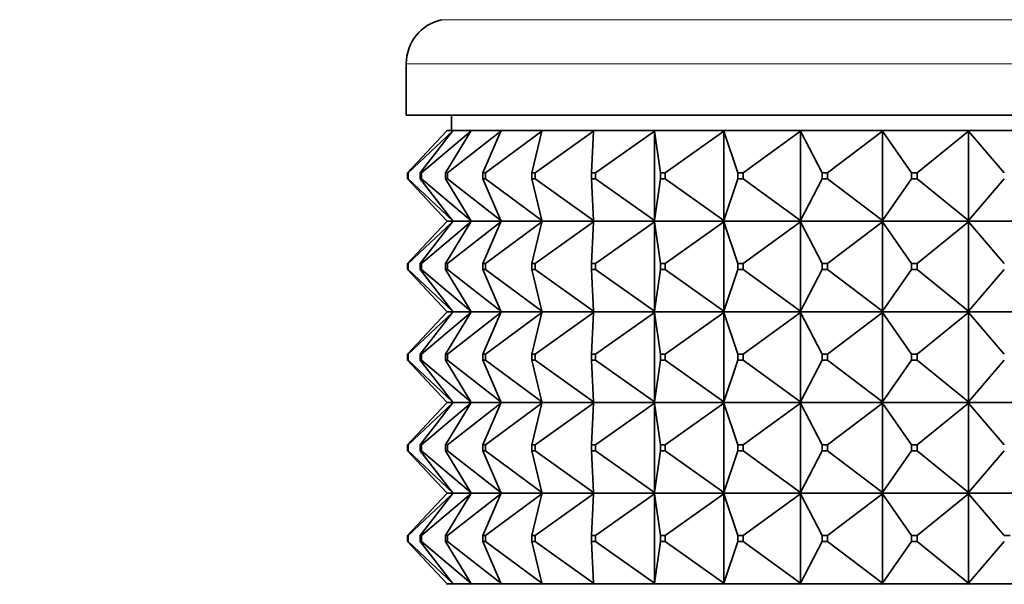
# Model space of a CAD drawing. Units: millimetres. Extents: x 0 to 1478, y 0 to 1758.
# Drawn here: x 169 to 202, y 1327 to 1346 of the extents above; entities that cross this region are included whole.
import ezdxf
from ezdxf import colors
from ezdxf.entities.mleader import LeaderData, LeaderLine
from ezdxf.math import Vec2, Vec3

# ---------------------------------------------------------------- set-up
doc = ezdxf.new("R2010")
doc.units = ezdxf.units.MM
doc.layers.add('DV7_Défaut', color=7, linetype='Continuous')
doc.layers.add('Défaut', color=7, linetype='Continuous')

# ---------------------------------------------------------------- blocks, each defined once
blk = doc.blocks.new('_DOT')
at = {"color": 0}
blk.add_line((0, 0), (-1, 0), dxfattribs=at)
at = {"color": 0, "const_width": 0.333}
blk.add_lwpolyline([(-0.1665, 0, 1), (0.1665, 0, 1)], format="xyb", close=True, dxfattribs=at)
blk = doc.blocks.new('SE6')
at = {"layer": 'DV7_Défaut', "color": 7, "linetype": 'Continuous', "lineweight": 18}
for p, q in [((226.809, 1345.802), (183.139, 1345.802)), ((227.974, 1344.34), (181.974, 1344.34))]:
    blk.add_line(p, q, dxfattribs=at)
at = {"layer": 'DV7_Défaut', "color": 7, "linetype": 'Continuous', "lineweight": 35}
for p, q in [((181.974, 1344.34), (181.974, 1342.64)), ((227.974, 1342.64), (181.974, 1342.64)), ((183.474, 1342.64), (183.474, 1342.14)), ((182.021, 1340.74), (183.302, 1342.119)), ((182.034, 1340.74), (183.504, 1342.119)), ((182.435, 1340.74), (183.504, 1342.119)), ((182.475, 1340.74), (184.106, 1342.119)), ((183.269, 1340.74), (184.106, 1342.119)), ((183.302, 1342.119), (183.322, 1342.14)), ((183.521, 1342.14), (183.322, 1342.14)), ((183.336, 1340.74), (185.097, 1342.119)), ((183.504, 1342.119), (183.521, 1342.14)), ((184.119, 1342.14), (183.521, 1342.14)), ((184.106, 1342.119), (184.119, 1342.14)), ((185.106, 1342.14), (184.119, 1342.14)), ((184.507, 1340.74), (185.097, 1342.119)), ((184.599, 1340.74), (186.457, 1342.119)), ((185.097, 1342.119), (185.106, 1342.14)), ((186.462, 1342.14), (185.106, 1342.14)), ((186.126, 1340.74), (186.457, 1342.119)), ((186.241, 1340.74), (188.163, 1342.119)), ((186.457, 1342.119), (186.462, 1342.14)), ((188.164, 1342.14), (186.462, 1342.14)), ((188.097, 1340.74), (188.163, 1342.119)), ((188.163, 1342.119), (188.164, 1342.14)), ((190.179, 1342.14), (188.164, 1342.14)), ((188.233, 1340.74), (190.182, 1342.119)), ((192.469, 1342.14), (190.179, 1342.14)), ((190.182, 1342.119), (190.179, 1342.14)), ((190.179, 1342.14), (190.179, 1342.137)), ((190.179, 1342.137), (190.182, 1342.119)), ((190.182, 1342.119), (190.182, 1339.162)), ((190.381, 1340.74), (190.182, 1342.119)), ((190.537, 1340.74), (192.476, 1342.119)), ((194.993, 1342.14), (192.469, 1342.14)), ((192.476, 1342.119), (192.469, 1342.14)), ((192.469, 1342.14), (192.469, 1342.137)), ((192.469, 1342.137), (192.476, 1342.119)), ((192.476, 1342.119), (192.476, 1339.162)), ((192.938, 1340.74), (192.476, 1342.119)), ((193.109, 1340.74), (195.004, 1342.119)), ((197.702, 1342.14), (194.993, 1342.14)), ((195.004, 1342.119), (194.993, 1342.14)), ((194.993, 1342.14), (194.993, 1342.137)), ((194.993, 1342.137), (195.004, 1342.119)), ((195.004, 1342.119), (195.004, 1339.162)), ((195.719, 1340.74), (195.004, 1342.119)), ((195.903, 1340.74), (197.717, 1342.119)), ((200.547, 1342.14), (197.702, 1342.14)), ((197.717, 1342.119), (197.702, 1342.14)), ((197.702, 1342.14), (197.702, 1342.137)), ((197.702, 1342.137), (197.717, 1342.119)), ((197.717, 1342.119), (197.717, 1339.162)), ((198.672, 1340.74), (197.717, 1342.119)), ((198.865, 1340.74), (200.565, 1342.119)), ((203.474, 1342.14), (200.547, 1342.14)), ((200.565, 1342.119), (200.547, 1342.14)), ((200.547, 1342.14), (200.547, 1342.137)), ((200.547, 1342.137), (200.565, 1342.119)), ((200.565, 1342.119), (200.565, 1339.162)), ((201.743, 1340.74), (200.565, 1342.119)), ((182.021, 1340.74), (182.034, 1340.74)), ((182.021, 1340.54), (182.021, 1340.74)), ((182.034, 1340.74), (182.034, 1340.54)), ((182.435, 1340.74), (182.475, 1340.74)), ((182.435, 1340.54), (182.435, 1340.74)), ((182.475, 1340.74), (182.475, 1340.54)), ((183.269, 1340.74), (183.336, 1340.74)), ((183.269, 1340.54), (183.269, 1340.74)), ((183.336, 1340.74), (183.336, 1340.54)), ((184.507, 1340.74), (184.599, 1340.74)), ((184.507, 1340.54), (184.507, 1340.74)), ((184.599, 1340.74), (184.599, 1340.54)), ((186.126, 1340.74), (186.241, 1340.74)), ((186.126, 1340.54), (186.126, 1340.74)), ((186.241, 1340.74), (186.241, 1340.54)), ((188.097, 1340.74), (188.233, 1340.74)), ((188.097, 1340.54), (188.097, 1340.74)), ((188.233, 1340.74), (188.233, 1340.54)), ((190.381, 1340.74), (190.537, 1340.74)), ((190.381, 1340.54), (190.381, 1340.74)), ((190.537, 1340.74), (190.537, 1340.54)), ((192.938, 1340.74), (193.109, 1340.74)), ((192.938, 1340.54), (192.938, 1340.74)), ((193.109, 1340.74), (193.109, 1340.54)), ((195.719, 1340.74), (195.903, 1340.74)), ((195.719, 1340.54), (195.719, 1340.74)), ((195.903, 1340.74), (195.903, 1340.54)), ((198.672, 1340.74), (198.865, 1340.74)), ((198.672, 1340.54), (198.672, 1340.74)), ((198.865, 1340.74), (198.865, 1340.54)), ((182.034, 1340.54), (182.021, 1340.54)), ((183.302, 1339.162), (182.021, 1340.54)), ((183.504, 1339.162), (182.034, 1340.54)), ((182.475, 1340.54), (182.435, 1340.54)), ((183.504, 1339.162), (182.435, 1340.54)), ((184.106, 1339.162), (182.475, 1340.54)), ((183.336, 1340.54), (183.269, 1340.54)), ((184.106, 1339.162), (183.269, 1340.54)), ((185.097, 1339.162), (183.336, 1340.54)), ((184.599, 1340.54), (184.507, 1340.54)), ((185.097, 1339.162), (184.507, 1340.54)), ((186.457, 1339.162), (184.599, 1340.54)), ((186.241, 1340.54), (186.126, 1340.54)), ((186.457, 1339.162), (186.126, 1340.54)), ((188.163, 1339.162), (186.241, 1340.54)), ((188.233, 1340.54), (188.097, 1340.54)), ((188.163, 1339.162), (188.097, 1340.54)), ((190.182, 1339.162), (188.233, 1340.54)), ((190.182, 1339.162), (190.381, 1340.54)), ((190.537, 1340.54), (190.381, 1340.54)), ((192.476, 1339.162), (190.537, 1340.54)), ((192.476, 1339.162), (192.938, 1340.54)), ((193.109, 1340.54), (192.938, 1340.54)), ((195.004, 1339.162), (193.109, 1340.54)), ((195.004, 1339.162), (195.719, 1340.54)), ((195.903, 1340.54), (195.719, 1340.54)), ((197.717, 1339.162), (195.903, 1340.54)), ((197.717, 1339.162), (198.672, 1340.54)), ((198.865, 1340.54), (198.672, 1340.54)), ((200.565, 1339.162), (198.865, 1340.54)), ((200.565, 1339.162), (201.743, 1340.54)), ((183.302, 1339.119), (182.021, 1337.74)), ((182.034, 1337.74), (183.504, 1339.119)), ((183.504, 1339.119), (182.435, 1337.74)), ((182.475, 1337.74), (184.106, 1339.119)), ((184.106, 1339.119), (183.269, 1337.74)), ((183.322, 1339.14), (183.302, 1339.162)), ((183.322, 1339.14), (183.302, 1339.119)), ((183.521, 1339.14), (183.322, 1339.14)), ((183.336, 1337.74), (185.097, 1339.119)), ((183.521, 1339.14), (183.504, 1339.162)), ((183.521, 1339.14), (183.504, 1339.119)), ((184.119, 1339.14), (183.521, 1339.14)), ((184.119, 1339.14), (184.106, 1339.162)), ((184.119, 1339.14), (184.106, 1339.119)), ((185.106, 1339.14), (184.119, 1339.14)), ((185.097, 1339.119), (184.507, 1337.74)), ((184.599, 1337.74), (186.457, 1339.119)), ((185.106, 1339.14), (185.097, 1339.162)), ((185.106, 1339.14), (185.097, 1339.119)), ((186.462, 1339.14), (185.106, 1339.14)), ((186.457, 1339.119), (186.126, 1337.74)), ((186.241, 1337.74), (188.163, 1339.119)), ((186.462, 1339.14), (186.457, 1339.162)), ((186.462, 1339.14), (186.457, 1339.119)), ((188.164, 1339.14), (186.462, 1339.14)), ((188.163, 1339.119), (188.097, 1337.74)), ((188.164, 1339.14), (188.163, 1339.162)), ((188.164, 1339.14), (188.163, 1339.119)), ((190.179, 1339.14), (188.164, 1339.14)), ((188.233, 1337.74), (190.182, 1339.119)), ((190.182, 1339.162), (190.179, 1339.144)), ((190.179, 1339.14), (190.182, 1339.162)), ((190.179, 1339.144), (190.179, 1339.14)), ((190.179, 1339.14), (190.182, 1339.119)), ((192.469, 1339.14), (190.179, 1339.14)), ((190.179, 1339.14), (190.179, 1339.137)), ((190.179, 1339.137), (190.182, 1339.119)), ((190.182, 1339.119), (190.381, 1337.74)), ((190.182, 1339.119), (190.182, 1336.162)), ((190.537, 1337.74), (192.476, 1339.119)), ((192.476, 1339.162), (192.469, 1339.144)), ((192.469, 1339.14), (192.476, 1339.162)), ((192.469, 1339.144), (192.469, 1339.14)), ((192.469, 1339.14), (192.476, 1339.119)), ((194.993, 1339.14), (192.469, 1339.14)), ((192.469, 1339.14), (192.469, 1339.137)), ((192.469, 1339.137), (192.476, 1339.119)), ((192.476, 1339.119), (192.938, 1337.74)), ((192.476, 1339.119), (192.476, 1336.162)), ((193.109, 1337.74), (195.004, 1339.119)), ((195.004, 1339.162), (194.993, 1339.144)), ((194.993, 1339.14), (195.004, 1339.162)), ((194.993, 1339.144), (194.993, 1339.14)), ((194.993, 1339.14), (195.004, 1339.119)), ((197.702, 1339.14), (194.993, 1339.14)), ((194.993, 1339.14), (194.993, 1339.137)), ((194.993, 1339.137), (195.004, 1339.119)), ((195.004, 1339.119), (195.719, 1337.74)), ((195.004, 1339.119), (195.004, 1336.162)), ((195.903, 1337.74), (197.717, 1339.119)), ((197.717, 1339.162), (197.702, 1339.144)), ((197.702, 1339.14), (197.717, 1339.162)), ((197.702, 1339.144), (197.702, 1339.14)), ((197.702, 1339.14), (197.717, 1339.119)), ((200.547, 1339.14), (197.702, 1339.14)), ((197.702, 1339.14), (197.702, 1339.137)), ((197.702, 1339.137), (197.717, 1339.119)), ((197.717, 1339.119), (198.672, 1337.74)), ((197.717, 1339.119), (197.717, 1336.162)), ((198.865, 1337.74), (200.565, 1339.119)), ((200.565, 1339.162), (200.547, 1339.144)), ((200.547, 1339.14), (200.565, 1339.162)), ((200.547, 1339.144), (200.547, 1339.14)), ((200.547, 1339.14), (200.565, 1339.119)), ((203.474, 1339.14), (200.547, 1339.14)), ((200.547, 1339.14), (200.547, 1339.137)), ((200.547, 1339.137), (200.565, 1339.119)), ((200.565, 1339.119), (201.743, 1337.74)), ((200.565, 1339.119), (200.565, 1336.162)), ((182.021, 1337.74), (182.034, 1337.74)), ((182.021, 1337.54), (182.021, 1337.74)), ((182.034, 1337.74), (182.034, 1337.54)), ((182.435, 1337.74), (182.475, 1337.74)), ((182.435, 1337.54), (182.435, 1337.74)), ((182.475, 1337.74), (182.475, 1337.54)), ((183.269, 1337.74), (183.336, 1337.74)), ((183.269, 1337.54), (183.269, 1337.74)), ((183.336, 1337.74), (183.336, 1337.54)), ((184.507, 1337.74), (184.599, 1337.74)), ((184.507, 1337.54), (184.507, 1337.74)), ((184.599, 1337.74), (184.599, 1337.54)), ((186.126, 1337.74), (186.241, 1337.74)), ((186.126, 1337.54), (186.126, 1337.74)), ((186.241, 1337.74), (186.241, 1337.54)), ((188.097, 1337.74), (188.233, 1337.74)), ((188.097, 1337.54), (188.097, 1337.74)), ((188.233, 1337.74), (188.233, 1337.54)), ((190.381, 1337.74), (190.537, 1337.74)), ((190.381, 1337.54), (190.381, 1337.74)), ((190.537, 1337.74), (190.537, 1337.54)), ((192.938, 1337.74), (193.109, 1337.74)), ((192.938, 1337.54), (192.938, 1337.74)), ((193.109, 1337.74), (193.109, 1337.54)), ((195.719, 1337.74), (195.903, 1337.74)), ((195.719, 1337.54), (195.719, 1337.74)), ((195.903, 1337.74), (195.903, 1337.54)), ((198.672, 1337.74), (198.865, 1337.74)), ((198.672, 1337.54), (198.672, 1337.74)), ((198.865, 1337.74), (198.865, 1337.54)), ((182.034, 1337.54), (182.021, 1337.54)), ((183.302, 1336.162), (182.021, 1337.54)), ((182.034, 1337.54), (183.504, 1336.162)), ((182.475, 1337.54), (182.435, 1337.54)), ((183.504, 1336.162), (182.435, 1337.54)), ((182.475, 1337.54), (184.106, 1336.162)), ((183.336, 1337.54), (183.269, 1337.54)), ((184.106, 1336.162), (183.269, 1337.54)), ((183.336, 1337.54), (185.097, 1336.162)), ((184.599, 1337.54), (184.507, 1337.54)), ((185.097, 1336.162), (184.507, 1337.54)), ((184.599, 1337.54), (186.457, 1336.162)), ((186.241, 1337.54), (186.126, 1337.54)), ((186.457, 1336.162), (186.126, 1337.54)), ((186.241, 1337.54), (188.163, 1336.162)), ((188.233, 1337.54), (188.097, 1337.54)), ((188.163, 1336.162), (188.097, 1337.54)), ((188.233, 1337.54), (190.182, 1336.162)), ((190.182, 1336.162), (190.381, 1337.54)), ((190.537, 1337.54), (190.381, 1337.54)), ((190.537, 1337.54), (192.476, 1336.162)), ((192.476, 1336.162), (192.938, 1337.54)), ((193.109, 1337.54), (192.938, 1337.54)), ((193.109, 1337.54), (195.004, 1336.162)), ((195.004, 1336.162), (195.719, 1337.54)), ((195.903, 1337.54), (195.719, 1337.54)), ((195.903, 1337.54), (197.717, 1336.162)), ((197.717, 1336.162), (198.672, 1337.54)), ((198.865, 1337.54), (198.672, 1337.54)), ((198.865, 1337.54), (200.565, 1336.162)), ((200.565, 1336.162), (201.743, 1337.54)), ((183.302, 1336.119), (182.021, 1334.74)), ((182.034, 1334.74), (183.504, 1336.119)), ((183.504, 1336.119), (182.435, 1334.74)), ((182.475, 1334.74), (184.106, 1336.119)), ((184.106, 1336.119), (183.269, 1334.74)), ((183.322, 1336.14), (183.302, 1336.162)), ((183.322, 1336.14), (183.302, 1336.119)), ((183.322, 1336.14), (183.521, 1336.14)), ((183.336, 1334.74), (185.097, 1336.119)), ((183.521, 1336.14), (183.504, 1336.162)), ((183.521, 1336.14), (183.504, 1336.119)), ((183.521, 1336.14), (184.119, 1336.14)), ((184.119, 1336.14), (184.106, 1336.162)), ((184.119, 1336.14), (184.106, 1336.119)), ((184.119, 1336.14), (185.106, 1336.14)), ((185.097, 1336.119), (184.507, 1334.74)), ((184.599, 1334.74), (186.457, 1336.119)), ((185.106, 1336.14), (185.097, 1336.162)), ((185.106, 1336.14), (185.097, 1336.119)), ((185.106, 1336.14), (186.462, 1336.14)), ((186.457, 1336.119), (186.126, 1334.74)), ((186.241, 1334.74), (188.163, 1336.119)), ((186.462, 1336.14), (186.457, 1336.162)), ((186.462, 1336.14), (186.457, 1336.119)), ((186.462, 1336.14), (188.164, 1336.14)), ((188.163, 1336.119), (188.097, 1334.74)), ((188.164, 1336.14), (188.163, 1336.162)), ((188.164, 1336.14), (188.163, 1336.119)), ((188.164, 1336.14), (190.179, 1336.14)), ((188.233, 1334.74), (190.182, 1336.119)), ((190.182, 1336.162), (190.179, 1336.144)), ((190.179, 1336.14), (190.182, 1336.162)), ((190.179, 1336.144), (190.179, 1336.14)), ((190.179, 1336.14), (192.469, 1336.14)), ((190.179, 1336.137), (190.179, 1336.14)), ((190.179, 1336.14), (190.182, 1336.119)), ((190.182, 1336.119), (190.179, 1336.137)), ((190.182, 1336.119), (190.381, 1334.74)), ((190.182, 1333.162), (190.182, 1336.119)), ((190.537, 1334.74), (192.476, 1336.119)), ((192.476, 1336.162), (192.469, 1336.144)), ((192.469, 1336.14), (192.476, 1336.162)), ((192.469, 1336.144), (192.469, 1336.14)), ((192.469, 1336.14), (194.993, 1336.14)), ((192.469, 1336.137), (192.469, 1336.14)), ((192.469, 1336.14), (192.476, 1336.119)), ((192.476, 1336.119), (192.469, 1336.137)), ((192.476, 1336.119), (192.938, 1334.74)), ((192.476, 1333.162), (192.476, 1336.119)), ((193.109, 1334.74), (195.004, 1336.119)), ((195.004, 1336.162), (194.993, 1336.144)), ((194.993, 1336.14), (195.004, 1336.162)), ((194.993, 1336.144), (194.993, 1336.14)), ((194.993, 1336.14), (197.702, 1336.14)), ((194.993, 1336.137), (194.993, 1336.14)), ((194.993, 1336.14), (195.004, 1336.119)), ((195.004, 1336.119), (194.993, 1336.137)), ((195.004, 1336.119), (195.719, 1334.74)), ((195.004, 1333.162), (195.004, 1336.119)), ((195.903, 1334.74), (197.717, 1336.119)), ((197.717, 1336.162), (197.702, 1336.144)), ((197.702, 1336.14), (197.717, 1336.162)), ((197.702, 1336.144), (197.702, 1336.14)), ((197.702, 1336.14), (200.547, 1336.14)), ((197.702, 1336.137), (197.702, 1336.14)), ((197.702, 1336.14), (197.717, 1336.119)), ((197.717, 1336.119), (197.702, 1336.137)), ((197.717, 1336.119), (198.672, 1334.74)), ((197.717, 1333.162), (197.717, 1336.119)), ((198.865, 1334.74), (200.565, 1336.119)), ((200.565, 1336.162), (200.547, 1336.144)), ((200.547, 1336.14), (200.565, 1336.162)), ((200.547, 1336.144), (200.547, 1336.14)), ((200.547, 1336.14), (203.474, 1336.14)), ((200.547, 1336.137), (200.547, 1336.14)), ((200.547, 1336.14), (200.565, 1336.119)), ((200.565, 1336.119), (200.547, 1336.137)), ((200.565, 1336.119), (201.743, 1334.74)), ((200.565, 1333.162), (200.565, 1336.119)), ((182.034, 1334.74), (182.021, 1334.74)), ((182.021, 1334.74), (182.021, 1334.54)), ((182.034, 1334.54), (182.034, 1334.74)), ((182.475, 1334.74), (182.435, 1334.74)), ((182.435, 1334.74), (182.435, 1334.54)), ((182.475, 1334.54), (182.475, 1334.74)), ((183.336, 1334.74), (183.269, 1334.74)), ((183.269, 1334.74), (183.269, 1334.54)), ((183.336, 1334.54), (183.336, 1334.74)), ((184.599, 1334.74), (184.507, 1334.74)), ((184.507, 1334.74), (184.507, 1334.54)), ((184.599, 1334.54), (184.599, 1334.74)), ((186.241, 1334.74), (186.126, 1334.74)), ((186.126, 1334.74), (186.126, 1334.54)), ((186.241, 1334.54), (186.241, 1334.74)), ((188.233, 1334.74), (188.097, 1334.74)), ((188.097, 1334.74), (188.097, 1334.54)), ((188.233, 1334.54), (188.233, 1334.74)), ((190.537, 1334.74), (190.381, 1334.74)), ((190.381, 1334.74), (190.381, 1334.54)), ((190.537, 1334.54), (190.537, 1334.74)), ((193.109, 1334.74), (192.938, 1334.74)), ((192.938, 1334.74), (192.938, 1334.54)), ((193.109, 1334.54), (193.109, 1334.74)), ((195.903, 1334.74), (195.719, 1334.74)), ((195.719, 1334.74), (195.719, 1334.54)), ((195.903, 1334.54), (195.903, 1334.74)), ((198.865, 1334.74), (198.672, 1334.74)), ((198.672, 1334.74), (198.672, 1334.54)), ((198.865, 1334.54), (198.865, 1334.74)), ((183.302, 1333.162), (182.021, 1334.54)), ((182.021, 1334.54), (182.034, 1334.54)), ((182.034, 1334.54), (183.504, 1333.162)), ((183.504, 1333.162), (182.435, 1334.54)), ((182.435, 1334.54), (182.475, 1334.54)), ((182.475, 1334.54), (184.106, 1333.162)), ((184.106, 1333.162), (183.269, 1334.54)), ((183.269, 1334.54), (183.336, 1334.54)), ((183.336, 1334.54), (185.097, 1333.162)), ((185.097, 1333.162), (184.507, 1334.54)), ((184.507, 1334.54), (184.599, 1334.54)), ((184.599, 1334.54), (186.457, 1333.162)), ((186.457, 1333.162), (186.126, 1334.54)), ((186.126, 1334.54), (186.241, 1334.54)), ((186.241, 1334.54), (188.163, 1333.162)), ((188.163, 1333.162), (188.097, 1334.54)), ((188.097, 1334.54), (188.233, 1334.54)), ((188.233, 1334.54), (190.182, 1333.162)), ((190.182, 1333.162), (190.381, 1334.54)), ((190.381, 1334.54), (190.537, 1334.54)), ((190.537, 1334.54), (192.476, 1333.162)), ((192.476, 1333.162), (192.938, 1334.54)), ((192.938, 1334.54), (193.109, 1334.54)), ((193.109, 1334.54), (195.004, 1333.162)), ((195.004, 1333.162), (195.719, 1334.54)), ((195.719, 1334.54), (195.903, 1334.54)), ((195.903, 1334.54), (197.717, 1333.162)), ((197.717, 1333.162), (198.672, 1334.54)), ((198.672, 1334.54), (198.865, 1334.54)), ((198.865, 1334.54), (200.565, 1333.162)), ((200.565, 1333.162), (201.743, 1334.54)), ((183.302, 1333.119), (182.021, 1331.74)), ((182.034, 1331.74), (183.504, 1333.119)), ((183.504, 1333.119), (182.435, 1331.74)), ((182.475, 1331.74), (184.106, 1333.119)), ((184.106, 1333.119), (183.269, 1331.74)), ((183.322, 1333.14), (183.302, 1333.162)), ((183.322, 1333.14), (183.302, 1333.119)), ((183.521, 1333.14), (183.322, 1333.14)), ((183.336, 1331.74), (185.097, 1333.119)), ((183.521, 1333.14), (183.504, 1333.162)), ((183.521, 1333.14), (183.504, 1333.119)), ((184.119, 1333.14), (183.521, 1333.14)), ((184.119, 1333.14), (184.106, 1333.162)), ((184.119, 1333.14), (184.106, 1333.119)), ((185.106, 1333.14), (184.119, 1333.14)), ((185.097, 1333.119), (184.507, 1331.74)), ((184.599, 1331.74), (186.457, 1333.119)), ((185.106, 1333.14), (185.097, 1333.162)), ((185.106, 1333.14), (185.097, 1333.119)), ((186.462, 1333.14), (185.106, 1333.14)), ((186.457, 1333.119), (186.126, 1331.74)), ((186.241, 1331.74), (188.163, 1333.119)), ((186.462, 1333.14), (186.457, 1333.162)), ((186.462, 1333.14), (186.457, 1333.119)), ((188.164, 1333.14), (186.462, 1333.14)), ((188.163, 1333.119), (188.097, 1331.74)), ((188.164, 1333.14), (188.163, 1333.162)), ((188.164, 1333.14), (188.163, 1333.119)), ((190.179, 1333.14), (188.164, 1333.14)), ((188.233, 1331.74), (190.182, 1333.119)), ((190.179, 1333.144), (190.182, 1333.162)), ((190.179, 1333.14), (190.182, 1333.162)), ((190.179, 1333.14), (190.179, 1333.144)), ((192.469, 1333.14), (190.179, 1333.14)), ((190.179, 1333.14), (190.182, 1333.119)), ((190.179, 1333.14), (190.179, 1333.137)), ((190.179, 1333.137), (190.182, 1333.119)), ((190.182, 1333.119), (190.381, 1331.74)), ((190.182, 1333.119), (190.182, 1330.162)), ((190.537, 1331.74), (192.476, 1333.119)), ((192.469, 1333.144), (192.476, 1333.162)), ((192.469, 1333.14), (192.476, 1333.162)), ((192.469, 1333.14), (192.469, 1333.144)), ((194.993, 1333.14), (192.469, 1333.14)), ((192.469, 1333.14), (192.476, 1333.119)), ((192.469, 1333.14), (192.469, 1333.137)), ((192.469, 1333.137), (192.476, 1333.119)), ((192.476, 1333.119), (192.938, 1331.74)), ((192.476, 1333.119), (192.476, 1330.162)), ((193.109, 1331.74), (195.004, 1333.119)), ((194.993, 1333.144), (195.004, 1333.162)), ((194.993, 1333.14), (195.004, 1333.162)), ((194.993, 1333.14), (194.993, 1333.144)), ((197.702, 1333.14), (194.993, 1333.14)), ((194.993, 1333.14), (195.004, 1333.119)), ((194.993, 1333.14), (194.993, 1333.137)), ((194.993, 1333.137), (195.004, 1333.119)), ((195.004, 1333.119), (195.719, 1331.74)), ((195.004, 1333.119), (195.004, 1330.162)), ((195.903, 1331.74), (197.717, 1333.119)), ((197.702, 1333.144), (197.717, 1333.162)), ((197.702, 1333.14), (197.717, 1333.162)), ((197.702, 1333.14), (197.702, 1333.144)), ((200.547, 1333.14), (197.702, 1333.14)), ((197.702, 1333.14), (197.717, 1333.119)), ((197.702, 1333.14), (197.702, 1333.137)), ((197.702, 1333.137), (197.717, 1333.119)), ((197.717, 1333.119), (198.672, 1331.74)), ((197.717, 1333.119), (197.717, 1330.162)), ((198.865, 1331.74), (200.565, 1333.119)), ((200.547, 1333.144), (200.565, 1333.162)), ((200.547, 1333.14), (200.565, 1333.162)), ((200.547, 1333.14), (200.547, 1333.144)), ((203.474, 1333.14), (200.547, 1333.14)), ((200.547, 1333.14), (200.565, 1333.119)), ((200.547, 1333.14), (200.547, 1333.137)), ((200.547, 1333.137), (200.565, 1333.119)), ((200.565, 1333.119), (201.743, 1331.74)), ((200.565, 1333.119), (200.565, 1330.162)), ((182.021, 1331.74), (182.034, 1331.74)), ((182.021, 1331.54), (182.021, 1331.74)), ((182.034, 1331.54), (182.021, 1331.54)), ((183.302, 1330.162), (182.021, 1331.54)), ((182.034, 1331.74), (182.034, 1331.54)), ((182.034, 1331.54), (183.504, 1330.162)), ((182.435, 1331.74), (182.475, 1331.74)), ((182.435, 1331.54), (182.435, 1331.74)), ((182.475, 1331.54), (182.435, 1331.54)), ((183.504, 1330.162), (182.435, 1331.54)), ((182.475, 1331.74), (182.475, 1331.54)), ((182.475, 1331.54), (184.106, 1330.162)), ((183.269, 1331.74), (183.336, 1331.74)), ((183.269, 1331.54), (183.269, 1331.74)), ((183.336, 1331.54), (183.269, 1331.54)), ((184.106, 1330.162), (183.269, 1331.54)), ((183.336, 1331.74), (183.336, 1331.54)), ((183.336, 1331.54), (185.097, 1330.162)), ((184.507, 1331.74), (184.599, 1331.74)), ((184.507, 1331.54), (184.507, 1331.74)), ((184.599, 1331.54), (184.507, 1331.54)), ((185.097, 1330.162), (184.507, 1331.54)), ((184.599, 1331.74), (184.599, 1331.54)), ((184.599, 1331.54), (186.457, 1330.162)), ((186.126, 1331.74), (186.241, 1331.74)), ((186.126, 1331.54), (186.126, 1331.74)), ((186.241, 1331.54), (186.126, 1331.54)), ((186.457, 1330.162), (186.126, 1331.54)), ((186.241, 1331.74), (186.241, 1331.54)), ((186.241, 1331.54), (188.163, 1330.162)), ((188.097, 1331.74), (188.233, 1331.74)), ((188.097, 1331.54), (188.097, 1331.74)), ((188.233, 1331.54), (188.097, 1331.54)), ((188.163, 1330.162), (188.097, 1331.54)), ((188.233, 1331.74), (188.233, 1331.54)), ((188.233, 1331.54), (190.182, 1330.162)), ((190.182, 1330.162), (190.381, 1331.54)), ((190.381, 1331.74), (190.537, 1331.74)), ((190.381, 1331.54), (190.381, 1331.74)), ((190.537, 1331.54), (190.381, 1331.54)), ((190.537, 1331.74), (190.537, 1331.54)), ((190.537, 1331.54), (192.476, 1330.162)), ((192.476, 1330.162), (192.938, 1331.54)), ((192.938, 1331.74), (193.109, 1331.74)), ((192.938, 1331.54), (192.938, 1331.74)), ((193.109, 1331.54), (192.938, 1331.54)), ((193.109, 1331.74), (193.109, 1331.54)), ((193.109, 1331.54), (195.004, 1330.162)), ((195.004, 1330.162), (195.719, 1331.54)), ((195.719, 1331.74), (195.903, 1331.74)), ((195.719, 1331.54), (195.719, 1331.74)), ((195.903, 1331.54), (195.719, 1331.54)), ((195.903, 1331.74), (195.903, 1331.54)), ((195.903, 1331.54), (197.717, 1330.162)), ((197.717, 1330.162), (198.672, 1331.54)), ((198.672, 1331.74), (198.865, 1331.74)), ((198.672, 1331.54), (198.672, 1331.74)), ((198.865, 1331.54), (198.672, 1331.54)), ((198.865, 1331.74), (198.865, 1331.54)), ((198.865, 1331.54), (200.565, 1330.162)), ((200.565, 1330.162), (201.743, 1331.54)), ((183.322, 1330.14), (183.302, 1330.162)), ((183.521, 1330.14), (183.504, 1330.162)), ((184.119, 1330.14), (184.106, 1330.162)), ((185.106, 1330.14), (185.097, 1330.162)), ((186.462, 1330.14), (186.457, 1330.162)), ((188.164, 1330.14), (188.163, 1330.162)), ((190.182, 1330.162), (190.179, 1330.144)), ((190.179, 1330.14), (190.182, 1330.162)), ((192.476, 1330.162), (192.469, 1330.144)), ((192.469, 1330.14), (192.476, 1330.162)), ((195.004, 1330.162), (194.993, 1330.144)), ((194.993, 1330.14), (195.004, 1330.162)), ((197.717, 1330.162), (197.702, 1330.144)), ((197.702, 1330.14), (197.717, 1330.162)), ((200.565, 1330.162), (200.547, 1330.144)), ((200.547, 1330.14), (200.565, 1330.162)), ((183.302, 1330.119), (182.021, 1328.74)), ((182.034, 1328.74), (183.504, 1330.119)), ((183.504, 1330.119), (182.435, 1328.74)), ((182.475, 1328.74), (184.106, 1330.119)), ((184.106, 1330.119), (183.269, 1328.74)), ((183.322, 1330.14), (183.302, 1330.119)), ((183.322, 1330.14), (183.521, 1330.14)), ((183.336, 1328.74), (185.097, 1330.119)), ((183.521, 1330.14), (183.504, 1330.119)), ((183.521, 1330.14), (184.119, 1330.14)), ((184.119, 1330.14), (184.106, 1330.119)), ((184.119, 1330.14), (185.106, 1330.14)), ((185.097, 1330.119), (184.507, 1328.74)), ((184.599, 1328.74), (186.457, 1330.119)), ((185.106, 1330.14), (185.097, 1330.119)), ((185.106, 1330.14), (186.462, 1330.14)), ((186.457, 1330.119), (186.126, 1328.74)), ((186.241, 1328.74), (188.163, 1330.119)), ((186.462, 1330.14), (186.457, 1330.119)), ((186.462, 1330.14), (188.164, 1330.14)), ((188.163, 1330.119), (188.097, 1328.74)), ((188.164, 1330.14), (188.163, 1330.119)), ((188.164, 1330.14), (190.179, 1330.14)), ((188.233, 1328.74), (190.182, 1330.119)), ((190.179, 1330.144), (190.179, 1330.14)), ((190.179, 1330.14), (190.182, 1330.119)), ((190.179, 1330.137), (190.179, 1330.14)), ((190.179, 1330.14), (192.469, 1330.14)), ((190.182, 1330.119), (190.179, 1330.137)), ((190.182, 1330.119), (190.381, 1328.74)), ((190.182, 1327.162), (190.182, 1330.119)), ((190.537, 1328.74), (192.476, 1330.119)), ((192.469, 1330.144), (192.469, 1330.14)), ((192.469, 1330.14), (192.476, 1330.119)), ((192.469, 1330.137), (192.469, 1330.14)), ((192.469, 1330.14), (194.993, 1330.14)), ((192.476, 1330.119), (192.469, 1330.137)), ((192.476, 1330.119), (192.938, 1328.74)), ((192.476, 1327.162), (192.476, 1330.119)), ((193.109, 1328.74), (195.004, 1330.119)), ((194.993, 1330.144), (194.993, 1330.14)), ((194.993, 1330.14), (195.004, 1330.119)), ((194.993, 1330.137), (194.993, 1330.14)), ((194.993, 1330.14), (197.702, 1330.14)), ((195.004, 1330.119), (194.993, 1330.137)), ((195.004, 1330.119), (195.719, 1328.74)), ((195.004, 1327.162), (195.004, 1330.119)), ((195.903, 1328.74), (197.717, 1330.119)), ((197.702, 1330.144), (197.702, 1330.14)), ((197.702, 1330.14), (197.717, 1330.119)), ((197.702, 1330.137), (197.702, 1330.14)), ((197.702, 1330.14), (200.547, 1330.14)), ((197.717, 1330.119), (197.702, 1330.137)), ((197.717, 1330.119), (198.672, 1328.74)), ((197.717, 1327.162), (197.717, 1330.119)), ((198.865, 1328.74), (200.565, 1330.119)), ((200.547, 1330.144), (200.547, 1330.14)), ((200.547, 1330.14), (200.565, 1330.119)), ((200.547, 1330.137), (200.547, 1330.14)), ((200.547, 1330.14), (203.474, 1330.14)), ((200.565, 1330.119), (200.547, 1330.137)), ((200.565, 1330.119), (201.743, 1328.74)), ((200.565, 1327.162), (200.565, 1330.119)), ((182.034, 1328.74), (182.021, 1328.74)), ((182.021, 1328.74), (182.021, 1328.54)), ((183.302, 1327.162), (182.021, 1328.54)), ((182.021, 1328.54), (182.034, 1328.54)), ((182.034, 1328.54), (182.034, 1328.74)), ((182.034, 1328.54), (183.504, 1327.162)), ((182.475, 1328.74), (182.435, 1328.74)), ((182.435, 1328.74), (182.435, 1328.54)), ((183.504, 1327.162), (182.435, 1328.54)), ((182.435, 1328.54), (182.475, 1328.54)), ((182.475, 1328.54), (182.475, 1328.74)), ((182.475, 1328.54), (184.106, 1327.162)), ((183.336, 1328.74), (183.269, 1328.74)), ((183.269, 1328.74), (183.269, 1328.54)), ((184.106, 1327.162), (183.269, 1328.54)), ((183.269, 1328.54), (183.336, 1328.54)), ((183.336, 1328.54), (183.336, 1328.74)), ((183.336, 1328.54), (185.097, 1327.162)), ((184.599, 1328.74), (184.507, 1328.74)), ((184.507, 1328.74), (184.507, 1328.54)), ((185.097, 1327.162), (184.507, 1328.54)), ((184.507, 1328.54), (184.599, 1328.54)), ((184.599, 1328.54), (184.599, 1328.74)), ((184.599, 1328.54), (186.457, 1327.162)), ((186.241, 1328.74), (186.126, 1328.74)), ((186.126, 1328.74), (186.126, 1328.54)), ((186.457, 1327.162), (186.126, 1328.54)), ((186.126, 1328.54), (186.241, 1328.54)), ((186.241, 1328.54), (186.241, 1328.74)), ((186.241, 1328.54), (188.163, 1327.162)), ((188.233, 1328.74), (188.097, 1328.74)), ((188.097, 1328.74), (188.097, 1328.54)), ((188.163, 1327.162), (188.097, 1328.54)), ((188.097, 1328.54), (188.233, 1328.54)), ((188.233, 1328.54), (188.233, 1328.74)), ((188.233, 1328.54), (190.182, 1327.162)), ((190.182, 1327.162), (190.381, 1328.54)), ((190.537, 1328.74), (190.381, 1328.74)), ((190.381, 1328.74), (190.381, 1328.54)), ((190.381, 1328.54), (190.537, 1328.54)), ((190.537, 1328.54), (190.537, 1328.74)), ((190.537, 1328.54), (192.476, 1327.162)), ((192.476, 1327.162), (192.938, 1328.54)), ((193.109, 1328.74), (192.938, 1328.74)), ((192.938, 1328.74), (192.938, 1328.54)), ((192.938, 1328.54), (193.109, 1328.54)), ((193.109, 1328.54), (193.109, 1328.74)), ((193.109, 1328.54), (195.004, 1327.162)), ((195.004, 1327.162), (195.719, 1328.54)), ((195.903, 1328.74), (195.719, 1328.74)), ((195.719, 1328.74), (195.719, 1328.54)), ((195.719, 1328.54), (195.903, 1328.54)), ((195.903, 1328.54), (195.903, 1328.74)), ((195.903, 1328.54), (197.717, 1327.162)), ((197.717, 1327.162), (198.672, 1328.54)), ((198.865, 1328.74), (198.672, 1328.74)), ((198.672, 1328.74), (198.672, 1328.54)), ((198.672, 1328.54), (198.865, 1328.54)), ((198.865, 1328.54), (198.865, 1328.74)), ((198.865, 1328.54), (200.565, 1327.162)), ((200.565, 1327.162), (201.743, 1328.54)), ((201.941, 1328.74), (201.743, 1328.74)), ((183.322, 1327.14), (183.302, 1327.162)), ((183.322, 1327.14), (183.302, 1327.119)), ((183.521, 1327.14), (183.322, 1327.14)), ((183.521, 1327.14), (183.504, 1327.162)), ((183.521, 1327.14), (183.504, 1327.119)), ((184.119, 1327.14), (183.521, 1327.14)), ((184.119, 1327.14), (184.106, 1327.162)), ((184.119, 1327.14), (184.106, 1327.119)), ((185.106, 1327.14), (184.119, 1327.14)), ((185.106, 1327.14), (185.097, 1327.162)), ((185.106, 1327.14), (185.097, 1327.119)), ((186.462, 1327.14), (185.106, 1327.14)), ((186.462, 1327.14), (186.457, 1327.162)), ((186.462, 1327.14), (186.457, 1327.119)), ((188.164, 1327.14), (186.462, 1327.14)), ((188.164, 1327.14), (188.163, 1327.162)), ((188.164, 1327.14), (188.163, 1327.119)), ((190.179, 1327.14), (188.164, 1327.14)), ((190.179, 1327.144), (190.182, 1327.162)), ((190.179, 1327.14), (190.182, 1327.162)), ((190.179, 1327.14), (190.179, 1327.144)), ((192.469, 1327.14), (190.179, 1327.14)), ((190.179, 1327.14), (190.182, 1327.119)), ((190.179, 1327.137), (190.179, 1327.14)), ((190.182, 1327.119), (190.179, 1327.137)), ((192.469, 1327.144), (192.476, 1327.162)), ((192.469, 1327.14), (192.476, 1327.162)), ((192.469, 1327.14), (192.469, 1327.144)), ((194.993, 1327.14), (192.469, 1327.14)), ((192.469, 1327.14), (192.476, 1327.119)), ((192.469, 1327.137), (192.469, 1327.14)), ((192.476, 1327.119), (192.469, 1327.137)), ((194.993, 1327.144), (195.004, 1327.162)), ((194.993, 1327.14), (195.004, 1327.162)), ((194.993, 1327.14), (194.993, 1327.144)), ((197.702, 1327.14), (194.993, 1327.14)), ((194.993, 1327.14), (195.004, 1327.119)), ((194.993, 1327.137), (194.993, 1327.14)), ((195.004, 1327.119), (194.993, 1327.137)), ((197.702, 1327.144), (197.717, 1327.162)), ((197.702, 1327.14), (197.717, 1327.162)), ((197.702, 1327.14), (197.702, 1327.144)), ((200.547, 1327.14), (197.702, 1327.14)), ((197.702, 1327.14), (197.717, 1327.119)), ((197.702, 1327.137), (197.702, 1327.14)), ((197.717, 1327.119), (197.702, 1327.137)), ((200.547, 1327.144), (200.565, 1327.162)), ((200.547, 1327.14), (200.565, 1327.162)), ((200.547, 1327.14), (200.547, 1327.144)), ((203.474, 1327.14), (200.547, 1327.14)), ((200.547, 1327.14), (200.565, 1327.119)), ((200.547, 1327.137), (200.547, 1327.14)), ((200.565, 1327.119), (200.547, 1327.137))]:
    blk.add_line(p, q, dxfattribs=at)
blk.add_arc((183.474, 1344.34), 1.5, 102.903, 180, dxfattribs=at)

msp = doc.modelspace()

# ---------------------------------------------------------------- block references
at = {"layer": 'Défaut'}
msp.add_blockref('SE6', (0, 0), dxfattribs=at)

# ---------------------------------------------------------------- leaders
at = {"layer": 'Défaut', "color": 7, "linetype": 'Continuous', "lineweight": 18}
ml = msp.add_multileader_mtext('Standard', dxfattribs=at)
ml.set_content('{\\pxsm0.9;\\fSolid Edge ISO|b1||i0||c0|p34;\\W1.;13/10/2021\\P}', color=256)
ml.set_leader_properties()
ml.set_arrow_properties(name='DOT')
ml.build(insert=Vec2(0, 0))
ml.multileader.update_dxf_attribs({"leader_type": 0, "dogleg_length": 0, "arrow_head_size": 12})
ctx = ml.context
ctx.base_point, ctx.char_height, ctx.arrow_head_size, ctx.landing_gap_size = Vec3(1390.407, 1750.708), 12, 12, 4.2
notes = []
notes.append((ctx, [(0, (0, 0, 0), (0, 0), (1, 0), 1, [])]))
ctx.mtext.insert = Vec3(1392.407, 1756.828)
for ctx, leaders in notes:
    for number, flags, end, landing, length, lines in leaders:
        leader = LeaderData()
        leader.index, (leader.has_last_leader_line, leader.has_dogleg_vector, leader.attachment_direction) = number, flags
        leader.last_leader_point, leader.dogleg_vector, leader.dogleg_length = Vec3(end), Vec3(landing), length
        for number, points, colour, breaks in lines:
            line = LeaderLine()
            line.index, line.vertices, line.color, line.breaks = number, Vec3.list(points), colors.encode_raw_color(colour), breaks
            leader.lines.append(line)
        ctx.leaders.append(leader)

doc.saveas('drawing.dxf')
